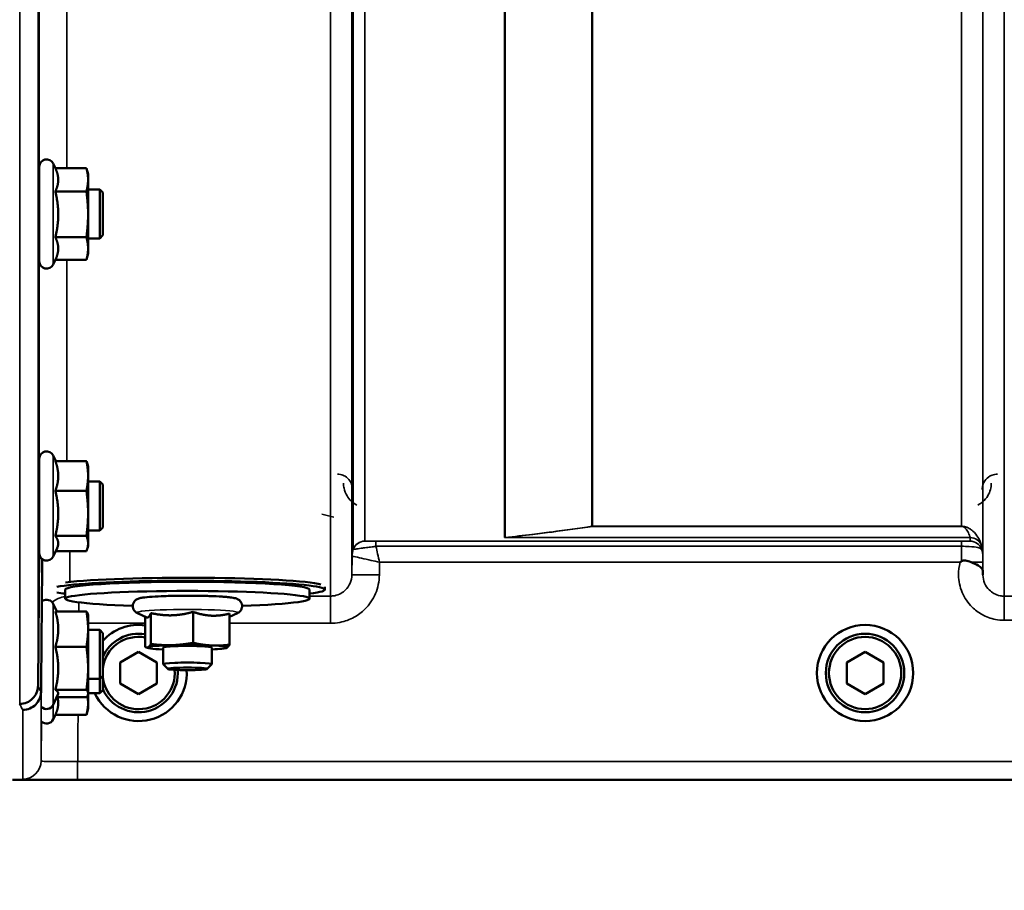
# Model space of a CAD drawing. Units: millimetres. Extents: x 155 to 12865, y -13 to 9193.
# Drawn here: x 5261 to 5423, y 3497 to 3640 of the extents above; entities that cross this region are included whole.
import ezdxf

# ---------------------------------------------------------------- set-up
doc = ezdxf.new("R2010")
doc.units = ezdxf.units.MM
doc.header["$LTSCALE"] = 31
for name, color, linetype, lineweight in [('Dimension (ISO)', 7, 'Continuous', 25), ('Visible (ISO)', 7, 'Continuous', 50), ('Visible Narrow (ISO)', 7, 'Continuous', 35)]:
    doc.layers.add(name, color=color, linetype=linetype, lineweight=lineweight)
doc.styles.add('Tricel ISO', font='isocpeur.ttf')
doc.dimstyles.new('Tricel ISO (cm) small', dxfattribs={"dimscale": 31, "dimtxt": 2.5, "dimasz": 4, "dimexe": 1.5, "dimexo": 1.5, "dimgap": 1, "dimtad": 1, "dimdec": 0, "dimlfac": 0.1, "dimrnd": 1e-08, "dimzin": 0, "dimtxsty": 'Tricel ISO', "dimcen": 0.09, "dimdle": 10, "dimclrd": 7, "dimclre": 7, "dimclrt": 256, "dimadec": 0, "dimazin": 0, "dimtfac": 1, "dimtdec": 0, "dimtmove": 0, "dimatfit": 3, "dimfxl": 1, "dimtolj": 1, "dimtzin": 0, "dimlwd": -1, "dimlwe": -1, "dimarcsym": 0})

# ---------------------------------------------------------------- blocks, each defined once
blk = doc.blocks.new('*D7')
at = {"layer": 'Defpoints', "color": 0, "transparency": 16777216}
for p in [(7559.17, 4259.39), (959.82, 4199.89), (7559.17, 2857.42)]:
    blk.add_point(p, dxfattribs=at)
at = {"layer": 'Dimension (ISO)', "color": 7, "transparency": 16777216}
for p, q in [((7559.17, 4212.89), (7559.17, 2810.92)), ((959.82, 4153.39), (959.82, 2810.92)), ((1083.82, 2857.42), (7435.17, 2857.42))]:
    blk.add_line(p, q, dxfattribs=at)
for points in [[(1083.82, 2878.09), (1083.82, 2836.75), (959.82, 2857.42)], [(7435.17, 2878.09), (7435.17, 2836.75), (7559.17, 2857.42)]]:
    blk.add_solid(points, dxfattribs=at)
at = {"layer": 'Dimension (ISO)', "transparency": 16777216, "insert": (4238.46, 2927.17), "char_height": 77.5, "attachment_point": 4, "style": 'Tricel ISO'}
blk.add_mtext('\\A1;660', dxfattribs=at)
blk = doc.blocks.new('*D10')
at = {"layer": 'Defpoints', "color": 0, "transparency": 16777216}
for p in [(7088.45, 5505.56), (7960.97, 5505.56), (5243.92, 3515.57)]:
    blk.add_point(p, dxfattribs=at)
at = {"layer": 'Dimension (ISO)', "color": 7, "transparency": 16777216}
for p, q in [((7134.95, 5505.56), (8007.47, 5505.56)), ((7960.97, 3639.57), (7960.97, 5381.56)), ((5290.42, 3515.57), (8007.47, 3515.57))]:
    blk.add_line(p, q, dxfattribs=at)
for points in [[(7940.31, 5381.56), (7981.64, 5381.56), (7960.97, 5505.56)], [(7940.31, 3639.57), (7981.64, 3639.57), (7960.97, 3515.57)]]:
    blk.add_solid(points, dxfattribs=at)
at = {"layer": 'Dimension (ISO)', "transparency": 16777216, "insert": (7891.22, 4444.69), "char_height": 77.5, "attachment_point": 4, "rotation": 90, "style": 'Tricel ISO'}
blk.add_mtext('\\A1;199', dxfattribs=at)

msp = doc.modelspace()

# ---------------------------------------------------------------- linework, layer by layer
at = {"layer": 'Visible (ISO)'}
for p, q in [((5264.68, 3600.5), (5264.68, 3616)), ((5267.32, 3615.75), (5266.97, 3616.51)), ((5267.32, 3615.75), (5272.41, 3615.75)), ((5272.68, 3614.75), (5272.42, 3615.71)), ((5272.68, 3613.85), (5272.68, 3614.75)), ((5272.68, 3608.18), (5272.68, 3613.85)), ((5264.68, 3612.25), (5264.63, 3612.25)), ((5267.32, 3611.94), (5272.41, 3611.94)), ((5274.58, 3612.25), (5272.68, 3612.25)), ((5275.08, 3611.75), (5274.58, 3612.25)), ((5274.58, 3604.25), (5274.58, 3612.25)), ((5275.08, 3611.75), (5275.08, 3604.75)), ((5272.68, 3602.59), (5272.68, 3608.18)), ((5275.08, 3604.75), (5274.58, 3604.25)), ((5264.68, 3604.25), (5264.57, 3604.25)), ((5267.32, 3604.43), (5272.41, 3604.43)), ((5274.58, 3604.25), (5272.68, 3604.25)), ((5272.68, 3601.75), (5272.42, 3600.78)), ((5272.68, 3601.75), (5272.68, 3602.59)), ((5267.34, 3600.78), (5266.97, 3599.99)), ((5267.32, 3600.74), (5272.41, 3600.74)), ((5264.68, 3552.66), (5264.68, 3568.16)), ((5267.38, 3567.78), (5266.97, 3568.66)), ((5267.32, 3567.78), (5272.41, 3567.78)), ((5272.68, 3566.91), (5272.57, 3567.3)), ((5272.68, 3565.34), (5272.68, 3566.91)), ((5264.68, 3564.41), (5264.63, 3564.41)), ((5272.68, 3559.21), (5272.68, 3565.34)), ((5274.58, 3564.41), (5272.68, 3564.41)), ((5275.08, 3563.91), (5274.58, 3564.41)), ((5274.58, 3556.41), (5274.58, 3564.41)), ((5267.32, 3562.9), (5272.41, 3562.9)), ((5275.08, 3563.91), (5275.08, 3556.91)), ((5272.68, 3554.28), (5272.68, 3559.21)), ((5264.68, 3556.41), (5264.57, 3556.41)), ((5274.58, 3556.41), (5272.68, 3556.41)), ((5275.08, 3556.91), (5274.58, 3556.41)), ((5267.32, 3555.52), (5272.41, 3555.52)), ((5264.48, 3530.95), (5264.67, 3553.17)), ((5264.67, 3553.17), (5264.67, 3553.17)), ((5267.6, 3553.51), (5266.97, 3552.15)), ((5267.38, 3553.03), (5272.41, 3553.03)), ((5272.68, 3553.91), (5272.57, 3553.51)), ((5272.68, 3553.91), (5272.68, 3554.28)), ((5268.95, 3545.22), (5268.95, 3546.72)), ((5308.95, 3545.22), (5308.95, 3546.72)), ((5311.45, 3546.72), (5311.45, 3547.2)), ((5267.54, 3543.14), (5266.97, 3544.37)), ((5267.32, 3543.14), (5272.41, 3543.14)), ((5272.68, 3542.61), (5272.66, 3542.7)), ((5272.68, 3540.24), (5272.68, 3542.61)), ((5282.28, 3542.17), (5280.77, 3542.86)), ((5282.04, 3542.28), (5282.04, 3537.32)), ((5282.96, 3542.88), (5282.96, 3537.8)), ((5289.87, 3543.07), (5289.87, 3537.99)), ((5295.86, 3542.28), (5297.13, 3542.86)), ((5295.86, 3542.78), (5295.86, 3537.69)), ((5272.68, 3533.83), (5272.68, 3540.24)), ((5274.58, 3540.11), (5272.68, 3540.11)), ((5275.08, 3539.61), (5274.58, 3540.11)), ((5274.58, 3532.11), (5274.58, 3540.11)), ((5275.08, 3539.61), (5275.08, 3532.61)), ((5267.32, 3537.35), (5272.41, 3537.35)), ((5282.64, 3537.14), (5282.19, 3537.25)), ((5284.95, 3537.24), (5284.95, 3534.51)), ((5292.95, 3537.24), (5292.95, 3534.51)), ((5295.26, 3537.14), (5295.3, 3537.15)), ((5277.95, 3534.79), (5280.95, 3536.52)), ((5280.95, 3536.52), (5283.95, 3534.79)), ((5396.95, 3534.79), (5399.95, 3536.52)), ((5399.95, 3536.52), (5402.95, 3534.79)), ((5272.68, 3529.7), (5272.68, 3533.83)), ((5277.95, 3531.33), (5277.95, 3534.79)), ((5283.95, 3534.79), (5283.95, 3531.33)), ((5285.72, 3533.73), (5284.96, 3534.49)), ((5292.18, 3533.73), (5292.94, 3534.49)), ((5396.95, 3531.33), (5396.95, 3534.79)), ((5402.95, 3534.79), (5402.95, 3531.33)), ((5274.58, 3532.11), (5272.68, 3532.11)), ((5275.08, 3532.61), (5274.58, 3532.11)), ((5274.58, 3529.73), (5274.58, 3532.11)), ((5275.08, 3532.61), (5275.08, 3530.23)), ((5264.48, 3530.95), (5264.48, 3530.95)), ((5280.95, 3529.6), (5277.95, 3531.33)), ((5283.95, 3531.33), (5280.95, 3529.6)), ((5399.95, 3529.6), (5396.95, 3531.33)), ((5402.95, 3531.33), (5399.95, 3529.6)), ((5264.98, 3529.97), (5264.98, 3529.98)), ((5267.74, 3529.53), (5266.97, 3527.86)), ((5267.32, 3530.32), (5272.41, 3530.32)), ((5267.54, 3529.09), (5272.41, 3529.09)), ((5272.68, 3529.61), (5272.66, 3529.53)), ((5274.58, 3529.73), (5272.68, 3529.73)), ((5272.68, 3529.61), (5272.68, 3529.7)), ((5272.68, 3528.1), (5272.68, 3529.61)), ((5275.08, 3530.23), (5274.58, 3529.73)), ((5272.68, 3527.23), (5272.41, 3526.22)), ((5272.68, 3527.23), (5272.68, 3528.1)), ((5267.32, 3526.22), (5266.97, 3525.47)), ((5267.32, 3526.22), (5272.41, 3526.22)), ((5260.29, 3515.56), (5698.18, 3515.56))]:
    msp.add_line(p, q, dxfattribs=at)
for radius in [7.88, 6.43, 5.92]:
    msp.add_circle((5399.95, 3533.06), radius, dxfattribs=at)
for centre, radius, start, end in [((5265.88, 3616), 1.2, 25, 180), ((5265.88, 3600.5), 1.2, 180, 335), ((5265.88, 3568.16), 1.2, 25, 180), ((5265.88, 3552.66), 1.2, 180, 335), ((5265.88, 3543.86), 1.2, 25, 122.7023), ((5280.95, 3533.06), 7.88, 82.0654, 138.1932), ((5280.95, 3533.06), 6.43, 80.259, 156.0103), ((5280.95, 3533.06), 5.93, 79.4279, 172.1871), ((5280.95, 3533.06), 7.88, 205.0268, 3.4668), ((5280.95, 3533.06), 5.93, 187.8129, 5.0913), ((5280.95, 3533.06), 6.43, 203.9897, 4.4909), ((5265.88, 3528.36), 1.2, 224.7647, 335), ((5265.88, 3525.98), 1.2, 224.7499, 335)]:
    msp.add_arc(centre, radius, start, end, dxfattribs=at)
for centre, major_axis, start_param, end_param in [((5288.95, 3546.72), (-22.5, 0), 2.66571, 5.964284), ((5288.95, 3547.22), (22.5, 0), 0.236533, 2.661072), ((5288.95, 3546.72), (-20, 0), 3.141593, 6.283185), ((5288.95, 3545.22), (20, 0), 5.176309, 10.531655), ((5288.95, 3546.72), (-22.5, 0), 0.318901, 0.475882), ((5288.95, 3537.24), (-6.5, 0), 6.159639, 7.191108), ((5288.95, 3537.24), (-6.5, 0), 5.112441, 6.159639), ((5288.95, 3537.24), (4, 0), 6.276769, 9.431195), ((5288.95, 3537.24), (-6.5, 0), 4.065244, 5.112441), ((5288.95, 3537.24), (6.5, 0), 6.159639, 7.206836), ((5288.95, 3537.24), (6.5, 0), 5.375263, 6.159639), ((5288.95, 3534.51), (4, 0), 6.218633, 9.489331)]:
    msp.add_ellipse(centre, major_axis=major_axis, ratio=0.064374, start_param=start_param, end_param=end_param, dxfattribs=at)
msp.add_ellipse((5288.95, 3533.74), major_axis=(-3.23, 0), ratio=0.064374, dxfattribs=at)
for points, weights in [([(5267.79, 3613.85), (5267.79, 3614.73), (5267.32, 3615.75)], [1, 1.05008356558, 1.02350695612]), ([(5272.68, 3613.85), (5272.68, 3614.73), (5272.41, 3615.75)], [1, 1.0379548493, 1]), ([(5272.41, 3615.75), (5272.42, 3615.73), (5272.42, 3615.71)], [1, 1.00077082945, 1.00151034916]), ([(5267.32, 3611.94), (5267.79, 3612.96), (5267.79, 3613.85)], [1.02350695612, 1.05008356558, 1]), ([(5272.41, 3611.94), (5272.68, 3612.96), (5272.68, 3613.85)], [1, 1.0379548493, 1]), ([(5267.79, 3608.18), (5267.79, 3609.93), (5267.32, 3611.94)], [1, 1.05008356558, 1.02350695612]), ([(5272.68, 3608.18), (5272.68, 3609.93), (5272.41, 3611.94)], [1, 1.0379548493, 1]), ([(5267.32, 3604.43), (5267.79, 3606.44), (5267.79, 3608.18)], [1.02350695612, 1.05008356558, 1]), ([(5272.41, 3604.43), (5272.68, 3606.44), (5272.68, 3608.18)], [1, 1.0379548493, 1]), ([(5267.79, 3602.59), (5267.79, 3603.44), (5267.32, 3604.43)], [1, 1.05008356558, 1.02350695612]), ([(5272.68, 3602.59), (5272.68, 3603.44), (5272.41, 3604.43)], [1, 1.0379548493, 1]), ([(5267.34, 3600.78), (5267.79, 3601.75), (5267.79, 3602.59)], [1.02456645884, 1.04905477113, 1]), ([(5272.41, 3600.74), (5272.68, 3601.73), (5272.68, 3602.59)], [1, 1.0379548493, 1]), ([(5267.79, 3565.34), (5267.79, 3566.48), (5267.32, 3567.78)], [1, 1.05008356558, 1.02350695612]), ([(5272.68, 3565.34), (5272.68, 3566.48), (5272.41, 3567.78)], [1, 1.0379548493, 1]), ([(5272.41, 3567.78), (5272.51, 3567.53), (5272.57, 3567.3)], [1, 1.01402125855, 1.0176830666]), ([(5267.32, 3562.9), (5267.79, 3564.21), (5267.79, 3565.34)], [1.02350695612, 1.05008356558, 1]), ([(5272.41, 3562.9), (5272.68, 3564.21), (5272.68, 3565.34)], [1, 1.0379548493, 1]), ([(5267.79, 3559.21), (5267.79, 3560.93), (5267.32, 3562.9)], [1, 1.05008356558, 1.02350695612]), ([(5272.68, 3559.21), (5272.68, 3560.93), (5272.41, 3562.9)], [1, 1.0379548493, 1]), ([(5267.32, 3555.52), (5267.79, 3557.5), (5267.79, 3559.21)], [1.02350695612, 1.05008356558, 1]), ([(5272.41, 3555.52), (5272.68, 3557.5), (5272.68, 3559.21)], [1, 1.0379548493, 1]), ([(5267.79, 3554.28), (5267.79, 3554.86), (5267.32, 3555.52)], [1, 1.05008356558, 1.02350695612]), ([(5272.68, 3554.28), (5272.68, 3554.86), (5272.41, 3555.52)], [1, 1.0379548493, 1]), ([(5267.6, 3553.51), (5267.79, 3553.91), (5267.79, 3554.28)], [1.03267090681, 1.03144597947, 1]), ([(5272.41, 3553.03), (5272.68, 3553.7), (5272.68, 3554.28)], [1, 1.0379548493, 1]), ([(5264.98, 3529.98), (5265.07, 3540.98), (5265.17, 3551.69)], [33.8374806463, 34.303031091, 34.7684909088]), ([(5267.79, 3540.24), (5267.79, 3541.59), (5267.32, 3543.14)], [1, 1.05008356558, 1.02350695612]), ([(5272.68, 3540.24), (5272.68, 3541.59), (5272.41, 3543.14)], [1, 1.0379548493, 1]), ([(5272.41, 3543.14), (5272.6, 3542.91), (5272.66, 3542.7)], [1, 1.02656069282, 1.01594719494]), ([(5282.28, 3542.17), (5282.39, 3542.12), (5282.5, 3542.17)], [1.03042120836, 1.02404669118, 1]), ([(5282.5, 3542.17), (5282.71, 3542.28), (5282.96, 3542.88)], [1, 1.05008356558, 1.02350695612]), ([(5282.96, 3542.88), (5284.81, 3542.46), (5286.42, 3542.51)], [1.02350695612, 1.05008356558, 1]), ([(5286.42, 3542.51), (5288.02, 3542.55), (5289.87, 3543.07)], [1, 1.05008356558, 1.02350695612]), ([(5289.87, 3543.07), (5291.48, 3542.52), (5292.87, 3542.45)], [1.02350695612, 1.05008356558, 1]), ([(5292.87, 3542.45), (5294.26, 3542.39), (5295.86, 3542.78)], [1, 1.05008356558, 1.02350695612]), ([(5267.32, 3537.35), (5267.79, 3538.9), (5267.79, 3540.24)], [1.02350695612, 1.05008356558, 1]), ([(5272.41, 3537.35), (5272.68, 3538.9), (5272.68, 3540.24)], [1, 1.0379548493, 1]), ([(5267.79, 3533.83), (5267.79, 3535.46), (5267.32, 3537.35)], [1, 1.05008356558, 1.02350695612]), ([(5272.68, 3533.83), (5272.68, 3535.46), (5272.41, 3537.35)], [1, 1.0379548493, 1]), ([(5282.04, 3537.32), (5282.28, 3537.18), (5282.5, 3537.29)], [1, 1.0379548493, 1]), ([(5282.5, 3537.29), (5282.71, 3537.4), (5282.96, 3537.8)], [1, 1.0379548493, 1]), ([(5282.96, 3537.8), (5284.81, 3537.58), (5286.42, 3537.62)], [1, 1.0379548493, 1]), ([(5286.42, 3537.62), (5288.02, 3537.67), (5289.87, 3537.99)], [1, 1.0379548493, 1]), ([(5289.87, 3537.99), (5291.48, 3537.64), (5292.87, 3537.57)], [1, 1.0379548493, 1]), ([(5292.87, 3537.57), (5294.26, 3537.5), (5295.86, 3537.69)], [1, 1.0379548493, 1]), ([(5295.4, 3537.19), (5295.35, 3537.16), (5295.3, 3537.15)], [1, 1.00823711759, 1.01289892887]), ([(5295.86, 3537.69), (5295.61, 3537.3), (5295.4, 3537.19)], [1, 1.0379548493, 1]), ([(5267.32, 3530.32), (5267.79, 3532.2), (5267.79, 3533.83)], [1.02350695612, 1.05008356558, 1]), ([(5272.41, 3530.32), (5272.68, 3532.2), (5272.68, 3533.83)], [1, 1.0379548493, 1]), ([(5267.79, 3529.7), (5267.79, 3529.99), (5267.32, 3530.32)], [1, 1.05008356558, 1.02350695612]), ([(5267.79, 3528.1), (5267.79, 3528.58), (5267.65, 3529.09)], [1, 1.02714945859, 1.0317720046]), ([(5267.74, 3529.53), (5267.79, 3529.61), (5267.79, 3529.7)], [1.02302943126, 1.01491328251, 1]), ([(5272.68, 3529.7), (5272.68, 3529.99), (5272.41, 3530.32)], [1, 1.0379548493, 1]), ([(5272.41, 3529.09), (5272.68, 3529.42), (5272.68, 3529.7)], [1, 1.0379548493, 1]), ([(5272.68, 3528.1), (5272.68, 3528.68), (5272.56, 3529.31)], [1, 1.02513225948, 1.01698126382]), ([(5267.32, 3526.22), (5267.79, 3527.23), (5267.79, 3528.1)], [1.02350695612, 1.05008356558, 1]), ([(5272.41, 3526.22), (5272.68, 3527.23), (5272.68, 3528.1)], [1, 1.0379548493, 1])]:
    msp.add_rational_spline(points, weights, degree=2, dxfattribs=at)
for points, knots in [([(5264.6, 3610.07), (5264.61, 3610.55), (5264.61, 3611.01), (5264.62, 3611.77), (5264.63, 3612.07), (5264.63, 3612.43), (5264.63, 3612.52), (5264.64, 3612.48), (5264.64, 3612.39), (5264.64, 3612.25)], [0, 0, 0, 0, 0.1595334, 0.1595334, 0.3190669, 0.3190669, 0.4785936, 0.4785936, 0.5997424, 0.5997424, 0.5997424, 0.5997424]), ([(5264.58, 3604.25), (5264.57, 3604.07), (5264.57, 3603.98), (5264.57, 3604.03), (5264.57, 3604.17), (5264.57, 3604.62), (5264.57, 3604.96), (5264.57, 3605.8), (5264.57, 3606.3), (5264.58, 3607.31), (5264.58, 3607.88), (5264.59, 3609.02), (5264.6, 3609.58), (5264.6, 3610.07)], [1.6005409, 1.6005409, 1.6005409, 1.6005409, 1.7582223, 1.7582223, 1.9188805, 1.9188805, 2.0795387, 2.0795387, 2.2401969, 2.2401969, 2.4008587, 2.4008587, 2.5615204, 2.5615204, 2.5615204, 2.5615204]), ([(5264.6, 3561.53), (5264.61, 3562.04), (5264.61, 3562.56), (5264.62, 3563.45), (5264.63, 3563.83), (5264.63, 3564.36), (5264.63, 3564.55), (5264.64, 3564.69), (5264.64, 3564.65), (5264.64, 3564.48), (5264.64, 3564.45), (5264.64, 3564.4)], [0, 0, 0, 0, 0.1595334, 0.1595334, 0.3190669, 0.3190669, 0.4785936, 0.4785936, 0.6381203, 0.6381203, 0.6728855, 0.6728855, 0.6728855, 0.6728855]), ([(5264.57, 3556.41), (5264.57, 3556.31), (5264.57, 3556.23), (5264.57, 3556.12), (5264.57, 3556.16), (5264.57, 3556.44), (5264.57, 3556.69), (5264.57, 3557.38), (5264.57, 3557.83), (5264.58, 3558.75), (5264.58, 3559.3), (5264.59, 3560.43), (5264.6, 3561.01), (5264.6, 3561.53)], [1.6727778, 1.6727778, 1.6727778, 1.6727778, 1.7582223, 1.7582223, 1.9188805, 1.9188805, 2.0795387, 2.0795387, 2.2401969, 2.2401969, 2.4008587, 2.4008587, 2.5615204, 2.5615204, 2.5615204, 2.5615204]), ([(5415.74, 3551.36), (5415.77, 3551.38), (5415.8, 3551.4), (5415.89, 3551.44), (5415.95, 3551.45), (5416.12, 3551.48), (5416.24, 3551.48), (5416.66, 3551.44), (5416.99, 3551.35), (5417.33, 3551.21)], [0, 0, 0, 0, 0.0107836, 0.0107836, 0.0290124, 0.0290124, 0.0609499, 0.0609499, 0.1272002, 0.1272002, 0.1272002, 0.1272002]), ([(5415.53, 3551.2), (5415.54, 3551.2), (5415.54, 3551.21), (5415.61, 3551.26), (5415.67, 3551.31), (5415.74, 3551.36)], [-0.00150041, -0.00150041, -0.00150041, -0.00150041, 0, 0, 0.02476938, 0.02476938, 0.02476938, 0.02476938]), ([(5417.33, 3551.21), (5417.77, 3551.03), (5418.15, 3550.86), (5418.73, 3550.54), (5418.92, 3550.4), (5419.11, 3550.17), (5419.16, 3550.09), (5419.24, 3549.87), (5419.25, 3549.74), (5419.25, 3549.6)], [0, 0, 0, 0, 0.155503, 0.155503, 0.2901517, 0.2901517, 0.3644975, 0.3644975, 0.4592626, 0.4592626, 0.4592626, 0.4592626]), ([(5419.25, 3549.6), (5419.25, 3549.52), (5419.25, 3549.44), (5419.25, 3549.29), (5419.26, 3549.21), (5419.26, 3549.13), (5419.26, 3549.12), (5419.26, 3549.12)], [0.00171927, 0.00171927, 0.00171927, 0.00171927, 0.03518742, 0.03518742, 0.06916898, 0.06916898, 0.07032156, 0.07032156, 0.07032156, 0.07032156]), ([(5297.13, 3542.86), (5297.19, 3542.89), (5297.27, 3542.93), (5297.45, 3543.06), (5297.56, 3543.15), (5297.75, 3543.43), (5297.83, 3543.57), (5297.9, 3543.88), (5297.91, 3544.04), (5297.87, 3544.32), (5297.83, 3544.45), (5297.72, 3544.68), (5297.65, 3544.78), (5297.5, 3544.94), (5297.43, 3545), (5297.27, 3545.11), (5297.2, 3545.15), (5297.01, 3545.24), (5296.92, 3545.27), (5296.69, 3545.33), (5296.56, 3545.36), (5296.27, 3545.41), (5296.11, 3545.43), (5295.74, 3545.47), (5295.55, 3545.49), (5295.12, 3545.53), (5294.89, 3545.55), (5294.03, 3545.61), (5293.31, 3545.64), (5291.77, 3545.69), (5290.96, 3545.71), (5289.28, 3545.72), (5288.43, 3545.72), (5286.76, 3545.71), (5285.96, 3545.69), (5284.46, 3545.63), (5283.77, 3545.6), (5282.58, 3545.52), (5282.07, 3545.47), (5281.42, 3545.37), (5281.22, 3545.34), (5280.91, 3545.24), (5280.82, 3545.21), (5280.66, 3545.13), (5280.6, 3545.09), (5280.43, 3544.97), (5280.32, 3544.88), (5280.14, 3544.6), (5280.06, 3544.45), (5280, 3544.14), (5279.99, 3543.99), (5280.03, 3543.71), (5280.08, 3543.58), (5280.19, 3543.35), (5280.26, 3543.26), (5280.41, 3543.1), (5280.48, 3543.04), (5280.64, 3542.93), (5280.71, 3542.89), (5280.77, 3542.86)], [2.602758, 2.602758, 2.602758, 2.602758, 2.650233, 2.650233, 2.69697, 2.69697, 2.726586, 2.726586, 2.749826, 2.749826, 2.772363, 2.772363, 2.798564, 2.798564, 2.831585, 2.831585, 2.877609, 2.877609, 2.968309, 2.968309, 3.098033, 3.098033, 3.232731, 3.232731, 3.369106, 3.369106, 3.502502, 3.502502, 3.837414, 3.837414, 4.162871, 4.162871, 4.486228, 4.486228, 4.809651, 4.809651, 5.135392, 5.135392, 5.4711, 5.4711, 5.685382, 5.685382, 5.757082, 5.757082, 5.795546, 5.795546, 5.840244, 5.840244, 5.869421, 5.869421, 5.892502, 5.892502, 5.915127, 5.915127, 5.941598, 5.941598, 5.975038, 5.975038, 6.021915, 6.021915, 6.021915, 6.021915]), ([(5261.48, 3528), (5261.48, 3528), (5261.48, 3528), (5261.88, 3528), (5262.27, 3528.08), (5262.99, 3528.38), (5263.32, 3528.6), (5263.87, 3529.15), (5264.09, 3529.47), (5264.39, 3530.18), (5264.47, 3530.56), (5264.48, 3530.95)], [-0.0007864, -0.0007864, -0.0007864, -0.0007864, 0, 0, 0.1180266, 0.1180266, 0.2352978, 0.2352978, 0.3524528, 0.3524528, 0.4695468, 0.4695468, 0.4695468, 0.4695468]), ([(5264.98, 3529.97), (5264.97, 3529.59), (5264.89, 3529.21), (5264.59, 3528.5), (5264.37, 3528.17), (5263.82, 3527.62), (5263.49, 3527.41), (5262.77, 3527.1), (5262.38, 3527.02), (5261.98, 3527.02), (5261.98, 3527.02), (5261.98, 3527.02)], [-0.4695471, -0.4695471, -0.4695471, -0.4695471, -0.3524533, -0.3524533, -0.2352983, -0.2352983, -0.118027, -0.118027, 0, 0, 0.0007864, 0.0007864, 0.0007864, 0.0007864])]:
    msp.add_open_spline(points, degree=3, knots=knots, dxfattribs=at)
msp.add_open_spline([(5264.68, 3553.38), (5264.68, 3553.31), (5264.67, 3553.24), (5264.67, 3553.17)], degree=3, dxfattribs=at)
at = {"layer": 'Visible Narrow (ISO)'}
for p, q in [((5312.39, 3545.66), (5312.39, 4719.77)), ((5422.76, 4720.2), (5422.76, 3545.65)), ((5315.89, 4717.91), (5315.89, 3549.13)), ((5419.26, 3549.12), (5419.26, 4718.35)), ((5315.92, 3552.19), (5315.92, 4716.36)), ((5419.23, 4716.38), (5419.23, 3552.19)), ((5316.12, 3553.33), (5316.12, 4715.81)), ((5318, 4715.16), (5318, 3554.66)), ((5340.87, 3555.25), (5340.87, 4697.55)), ((5341.01, 4697.3), (5341.01, 3555.25)), ((5355.17, 3557.09), (5355.17, 4682.47)), ((5355.31, 4682.46), (5355.31, 3557.09)), ((5415.73, 3557.09), (5415.73, 4682.46)), ((5261.48, 3528), (5261.48, 4616.14)), ((5264.48, 4615), (5264.48, 3530.95)), ((5264.67, 3612.25), (5264.67, 3674.19)), ((5269.17, 3660.88), (5269.17, 3615.75)), ((5266.97, 3599.99), (5266.97, 3616.51)), ((5264.67, 3564.41), (5264.67, 3604.25)), ((5269.17, 3600.74), (5269.17, 3567.78)), ((5266.97, 3552.15), (5266.97, 3568.66)), ((5310.94, 3559.08), (5312.93, 3558.56)), ((5264.67, 3553.17), (5264.67, 3556.41)), ((5415.73, 3557.09), (5355.31, 3557.09)), ((5355.31, 3557.08), (5355.31, 3557.09)), ((5355.31, 3557.08), (5415.73, 3557.08)), ((5415.73, 3557.08), (5415.73, 3557.09)), ((5415.73, 3554.63), (5319.83, 3554.63)), ((5319.83, 3554.63), (5319.83, 3553.81)), ((5417.14, 3555.25), (5341.16, 3555.25)), ((5341.16, 3555.24), (5341.16, 3555.25)), ((5341.16, 3555.24), (5417.14, 3555.24)), ((5415.73, 3554.63), (5415.73, 3553.81)), ((5417.14, 3554.66), (5417.14, 3555.24)), ((5269.67, 3553.03), (5269.67, 3547.96)), ((5319.83, 3553.81), (5415.73, 3553.81)), ((5419.03, 3553.91), (5419.03, 3553.33)), ((5265.17, 3544.42), (5265.17, 3551.69)), ((5315.92, 3552.19), (5315.89, 3549.13)), ((5320.39, 3549.13), (5320.41, 3551.2)), ((5320.41, 3551.2), (5415.53, 3551.2)), ((5419.25, 3549.6), (5419.24, 3551.2)), ((5312.39, 3545.66), (5308.95, 3545.66)), ((5312.39, 3541.2), (5312.39, 3545.66)), ((5426.59, 3545.65), (5422.76, 3545.65)), ((5422.76, 3545.65), (5422.76, 3541.69)), ((5266.97, 3527.86), (5266.97, 3544.37)), ((5271.17, 3543.14), (5271.17, 3544.63)), ((5272.68, 3541.2), (5282.04, 3541.2)), ((5295.86, 3541.2), (5312.39, 3541.2)), ((5422.76, 3541.69), (5426.5, 3541.69)), ((5264.98, 3529.97), (5264.98, 3518.65)), ((5266.97, 3525.47), (5266.97, 3527.86)), ((5261.98, 3515.68), (5261.98, 3527.02)), ((5265.03, 3525.13), (5264.98, 3518.65)), ((5426.5, 3518.55), (5270.97, 3518.55)), ((5270.97, 3515.57), (5270.97, 3518.55)), ((5270.97, 3515.57), (5426.43, 3515.57))]:
    msp.add_line(p, q, dxfattribs=at)
for centre, major_axis, ratio, start_param, end_param in [((5355.31, 3555.1), (-2, 0), 0.998035, 4.712389, 4.782202), ((5355.31, 3555.1), (-0.31, 1.98), 0.804283, 6.091515, 6.177796), ((5318.01, 3552.66), (-1.09, -1.68), 0.999572, 3.718676, 4.949636), ((5318, 3552.66), (-2, 0), 0.999871, 4.712389, 5.943348), ((5340.87, 3557.25), (2, 0), 0.999118, 4.712389, 4.782202), ((5417.14, 3553.26), (1.95, 0.44), 0.993241, 0.123436, 1.34806), ((5417.14, 3553.24), (2, 0), 0.999132, 0.339837, 1.570796), ((5417.14, 3552.66), (2, 0), 0.999872, 0.339837, 1.570796), ((5271.64, 4335.53), (5.28, -794.5), 0.087671, 6.107576, 6.107678), ((5319.42, 3552.16), (-1.91, -2.93), 0.999571, 4.951194, 5.281701), ((5319.42, 3552.16), (-3.5, 0), 0.999871, 5.943348, 6.274459), ((5415.73, 3552.16), (3.5, 0), 0.999872, 0.008727, 0.339837), ((5415.74, 3551.17), (3.5, 0.03), 0.008726, 0.000129, 1.098364), ((5320.39, 3549.09), (-4.5, 0.04), 0.008726, 4.712465, 6.283046), ((5269.67, 3541.18), (4.5, 0), 0.999845, 1.732096, 2.264891), ((5288.95, 3542.94), (8.26, 0), 0.064374, 6.144403, 9.56356), ((5271.58, 4335.58), (-5.43, 817), 0.087671, 2.966797, 2.97379), ((5268.59, 4335.56), (5.43, -820), 0.08735, 6.108234, 6.115227), ((5261.98, 3518.68), (3, 0), 0.999858, 4.712389, 6.274459)]:
    msp.add_ellipse(centre, major_axis=major_axis, ratio=ratio, start_param=start_param, end_param=end_param, dxfattribs=at)
for points, knots in [([(5316.01, 3563.13), (5316.01, 3563.62), (5315.87, 3564.1), (5315.38, 3564.82), (5315.11, 3565.09), (5314.55, 3565.41), (5314.3, 3565.51), (5313.87, 3565.61), (5313.69, 3565.62), (5313.51, 3565.62)], [-0.1904848, -0.1904848, -0.1904848, -0.1904848, -0.1080431, -0.1080431, -0.0544403, -0.0544403, -0.0209386, -0.0209386, 0, 0, 0, 0]), ([(5421.63, 3565.62), (5421.33, 3565.62), (5421.03, 3565.57), (5420.34, 3565.31), (5420, 3565.05), (5419.49, 3564.46), (5419.32, 3564.13), (5419.17, 3563.57), (5419.14, 3563.35), (5419.13, 3563.13)], [-0.1902121, -0.1902121, -0.1902121, -0.1902121, -0.1537306, -0.1537306, -0.096603, -0.096603, -0.037155, -0.037155, 0, 0, 0, 0]), ([(5314.52, 3564.14), (5314.52, 3563.87), (5314.55, 3563.59), (5314.7, 3562.88), (5314.86, 3562.46), (5315.46, 3561.48), (5315.99, 3560.94), (5316.71, 3560.57)], [3.0621353, 3.0621353, 3.0621353, 3.0621353, 3.1775746, 3.1775746, 3.3622775, 3.3622775, 3.6276627, 3.6276627, 3.6276627, 3.6276627]), ([(5418.44, 3560.57), (5418.74, 3560.72), (5419, 3560.9), (5419.22, 3561.1), (5419.57, 3561.39), (5419.85, 3561.73), (5420.44, 3562.73), (5420.63, 3563.44), (5420.63, 3564.14)], [0.3510134, 0.3510134, 0.3510134, 0.3510134, 0.4582704, 0.4582704, 0.4582704, 0.6204444, 0.6204444, 0.9165408, 0.9165408, 0.9165408, 0.9165408]), ([(5355.17, 3557.09), (5353.1, 3556.77), (5350.88, 3556.45), (5347.53, 3556.02), (5346.47, 3555.89), (5343.96, 3555.59), (5342.5, 3555.42), (5341.01, 3555.25)], [-2.438775, -2.438775, -2.438775, -2.438775, -1.38486, -1.38486, -0.912098, -0.912098, -0.287225, -0.287225, -0.287225, -0.287225]), ([(5341.16, 3555.25), (5342.64, 3555.41), (5344.1, 3555.58), (5346.61, 3555.88), (5347.67, 3556.02), (5351.02, 3556.45), (5353.24, 3556.76), (5355.31, 3557.08)], [0.288238, 0.288238, 0.288238, 0.288238, 0.912098, 0.912098, 1.38486, 1.38486, 2.438775, 2.438775, 2.438775, 2.438775]), ([(5419.02, 3553.94), (5418.89, 3554.4), (5418.7, 3554.85), (5418.22, 3555.63), (5417.96, 3555.97), (5417.48, 3556.4), (5417.36, 3556.5), (5417.08, 3556.69), (5416.92, 3556.79), (5416.64, 3556.91), (5416.57, 3556.94), (5416.42, 3556.99), (5416.34, 3557.02), (5416.16, 3557.05), (5416.09, 3557.07), (5415.93, 3557.09), (5415.84, 3557.09), (5415.73, 3557.09)], [2.259365, 2.259365, 2.259365, 2.259365, 2.921526, 2.921526, 3.45165, 3.45165, 3.611037, 3.611037, 3.770425, 3.770425, 3.814231, 3.814231, 3.858037, 3.858037, 3.880604, 3.880604, 3.895368, 3.895368, 3.895368, 3.895368]), ([(5415.73, 3557.08), (5415.78, 3557.08), (5415.82, 3557.08), (5415.89, 3557.07), (5415.91, 3557.06), (5415.99, 3557.04), (5416.03, 3557.02), (5416.09, 3556.99), (5416.12, 3556.97), (5416.24, 3556.9), (5416.31, 3556.84), (5416.43, 3556.72), (5416.48, 3556.66), (5416.69, 3556.4), (5416.8, 3556.2), (5417, 3555.75), (5417.08, 3555.5), (5417.14, 3555.25)], [-3.895368, -3.895368, -3.895368, -3.895368, -3.880604, -3.880604, -3.858037, -3.858037, -3.814231, -3.814231, -3.770425, -3.770425, -3.611037, -3.611037, -3.45165, -3.45165, -2.921526, -2.921526, -2.259365, -2.259365, -2.259365, -2.259365]), ([(5318.01, 3554.66), (5318.01, 3554.66), (5318.01, 3554.66), (5318, 3554.66), (5318, 3554.66), (5318, 3554.66)], [-0.005918424, -0.005918424, -0.005918424, -0.005918424, -0.002959205, -0.002959205, 0, 0, 0, 0]), ([(5319.83, 3554.63), (5319.73, 3554.63), (5319.63, 3554.63), (5319.37, 3554.63), (5319.21, 3554.63), (5318.92, 3554.64), (5318.78, 3554.64), (5318.47, 3554.64), (5318.32, 3554.64), (5318.08, 3554.65), (5318.01, 3554.66), (5318.01, 3554.66)], [-0.2948157, -0.2948157, -0.2948157, -0.2948157, -0.2643347, -0.2643347, -0.2155651, -0.2155651, -0.1643932, -0.1643932, -0.089312, -0.089312, 0, 0, 0, 0]), ([(5340.87, 3555.25), (5340.87, 3555.25), (5340.88, 3555.25), (5340.91, 3555.24), (5340.94, 3555.24), (5341.02, 3555.24), (5341.05, 3555.24), (5341.11, 3555.24), (5341.13, 3555.24), (5341.16, 3555.24)], [0, 0, 0, 0, 0.01343037, 0.01343037, 0.0277345, 0.0277345, 0.03873768, 0.03873768, 0.04561467, 0.04561467, 0.04561467, 0.04561467]), ([(5341.16, 3555.25), (5341.14, 3555.25), (5341.12, 3555.25), (5341.08, 3555.25), (5341.06, 3555.25), (5341.01, 3555.25), (5341, 3555.25), (5340.99, 3555.25), (5341, 3555.25), (5341.01, 3555.25)], [-0.04561467, -0.04561467, -0.04561467, -0.04561467, -0.03873768, -0.03873768, -0.0277345, -0.0277345, -0.01343037, -0.01343037, 0, 0, 0, 0]), ([(5417.14, 3554.66), (5417.14, 3554.66), (5417.13, 3554.65), (5417.07, 3554.65), (5417, 3554.64), (5416.74, 3554.64), (5416.53, 3554.63), (5416.1, 3554.63), (5415.92, 3554.63), (5415.73, 3554.63)], [-0.2727284, -0.2727284, -0.2727284, -0.2727284, -0.217313, -0.217313, -0.1409374, -0.1409374, -0.0557024, -0.0557024, 0, 0, 0, 0]), ([(5417.14, 3555.25), (5417.14, 3555.25), (5417.14, 3555.24), (5417.14, 3555.24), (5417.14, 3555.24), (5417.14, 3555.24)], [-0.02871171, -0.02871171, -0.02871171, -0.02871171, -0.01435585, -0.01435585, 0, 0, 0, 0]), ([(5316.12, 3553.33), (5316.13, 3553.32), (5316.27, 3553.33), (5316.74, 3553.39), (5317.05, 3553.43), (5317.67, 3553.52), (5317.95, 3553.56), (5318.56, 3553.64), (5318.88, 3553.68), (5319.41, 3553.75), (5319.63, 3553.78), (5319.83, 3553.81)], [0, 0, 0, 0, 0.089312, 0.089312, 0.1643932, 0.1643932, 0.2155651, 0.2155651, 0.2643347, 0.2643347, 0.2948157, 0.2948157, 0.2948157, 0.2948157]), ([(5316.12, 3553.33), (5316.12, 3553.33), (5316.12, 3553.33), (5316.12, 3553.33), (5316.12, 3553.33), (5316.12, 3553.33)], [0, 0, 0, 0, 0.002959205, 0.002959205, 0.005918424, 0.005918424, 0.005918424, 0.005918424]), ([(5320.41, 3551.2), (5320.31, 3551.66), (5320.21, 3552.12), (5320.01, 3553), (5319.92, 3553.42), (5319.83, 3553.81)], [-0.18728204, -0.18728204, -0.18728204, -0.18728204, -0.14402665, -0.14402665, -0.10278932, -0.10278932, -0.10278932, -0.10278932]), ([(5415.73, 3553.81), (5415.73, 3553.42), (5415.73, 3552.99), (5415.74, 3552.16), (5415.74, 3551.76), (5415.74, 3551.36)], [0.09204399, 0.09204399, 0.09204399, 0.09204399, 0.12364643, 0.12364643, 0.15005288, 0.15005288, 0.15005288, 0.15005288]), ([(5415.73, 3553.81), (5416.17, 3553.81), (5416.6, 3553.8), (5417.59, 3553.75), (5418.07, 3553.69), (5418.69, 3553.55), (5418.85, 3553.46), (5419, 3553.35), (5419.03, 3553.32), (5419.03, 3553.33)], [0, 0, 0, 0, 0.0557024, 0.0557024, 0.1409374, 0.1409374, 0.217313, 0.217313, 0.2727284, 0.2727284, 0.2727284, 0.2727284]), ([(5419.03, 3553.91), (5419.03, 3553.91), (5419.03, 3553.91), (5419.03, 3553.92), (5419.02, 3553.93), (5419.02, 3553.94)], [0, 0, 0, 0, 0.01435585, 0.01435585, 0.02871171, 0.02871171, 0.02871171, 0.02871171]), ([(5315.92, 3552.19), (5315.93, 3552.19), (5316, 3552.18), (5316.16, 3552.15), (5316.21, 3552.14), (5316.55, 3552.07), (5316.99, 3551.97), (5317.97, 3551.76), (5318.5, 3551.64), (5319.49, 3551.41), (5319.95, 3551.31), (5320.41, 3551.2)], [0, 0, 0, 0, 0.0279394, 0.0279394, 0.0374247, 0.0374247, 0.0915582, 0.0915582, 0.1440266, 0.1440266, 0.187282, 0.187282, 0.187282, 0.187282]), ([(5315.92, 3552.19), (5315.92, 3552.19), (5315.92, 3552.19), (5315.92, 3552.19), (5315.92, 3552.19), (5315.92, 3552.19)], [0, 0, 0, 0, 0.001226446, 0.001226446, 0.002452891, 0.002452891, 0.002452891, 0.002452891]), ([(5419.24, 3551.2), (5419.24, 3551.3), (5419.24, 3551.4), (5419.23, 3551.65), (5419.23, 3551.79), (5419.23, 3551.99), (5419.23, 3552.07), (5419.23, 3552.16), (5419.23, 3552.19), (5419.23, 3552.19)], [-0.1536476, -0.1536476, -0.1536476, -0.1536476, -0.1236464, -0.1236464, -0.0756445, -0.0756445, -0.0375537, -0.0375537, 0, 0, 0, 0]), ([(5415.53, 3551.2), (5415.34, 3550.51), (5415.25, 3549.8), (5415.27, 3548.12), (5415.48, 3547.14), (5416.24, 3545.36), (5416.8, 3544.53), (5417.97, 3543.37), (5418.52, 3542.96), (5419.8, 3542.25), (5420.54, 3541.98), (5421.78, 3541.73), (5422.27, 3541.69), (5422.76, 3541.69)], [-6.057917, -6.057917, -6.057917, -6.057917, -5.84573, -5.84573, -5.555372, -5.555372, -5.265095, -5.265095, -5.061963, -5.061963, -4.82984, -4.82984, -4.684763, -4.684763, -4.684763, -4.684763]), ([(5312.39, 3541.2), (5312.91, 3541.2), (5313.43, 3541.25), (5314.76, 3541.51), (5315.54, 3541.8), (5316.91, 3542.55), (5317.5, 3543), (5318.75, 3544.23), (5319.35, 3545.11), (5320.16, 3547.02), (5320.38, 3548.09), (5320.39, 3549.13)], [-1.241916, -1.241916, -1.241916, -1.241916, -1.087171, -1.087171, -0.839579, -0.839579, -0.62292, -0.62292, -0.313308, -0.313308, 0, 0, 0, 0]), ([(5315.89, 3549.13), (5315.89, 3548.67), (5315.79, 3548.21), (5315.44, 3547.37), (5315.17, 3546.98), (5314.63, 3546.45), (5314.37, 3546.25), (5313.77, 3545.92), (5313.43, 3545.79), (5312.85, 3545.68), (5312.62, 3545.66), (5312.39, 3545.66)], [0, 0, 0, 0, 0.313308, 0.313308, 0.62292, 0.62292, 0.839579, 0.839579, 1.087171, 1.087171, 1.241916, 1.241916, 1.241916, 1.241916]), ([(5422.76, 3545.65), (5422.53, 3545.65), (5422.3, 3545.67), (5421.72, 3545.79), (5421.38, 3545.91), (5420.78, 3546.24), (5420.52, 3546.44), (5419.98, 3546.98), (5419.71, 3547.36), (5419.36, 3548.2), (5419.26, 3548.65), (5419.26, 3549.11), (5419.26, 3549.12), (5419.26, 3549.12)], [4.684763, 4.684763, 4.684763, 4.684763, 4.82984, 4.82984, 5.061963, 5.061963, 5.265095, 5.265095, 5.555372, 5.555372, 5.84573, 5.84573, 5.849114, 5.849114, 5.849114, 5.849114]), ([(5270.97, 3518.55), (5270.98, 3518.76), (5270.98, 3518.96), (5271, 3521.52), (5271.02, 3523.87), (5271.04, 3526.22)], [-4.5220397, -4.5220397, -4.5220397, -4.5220397, -4.4599354, -4.4599354, -3.7544609, -3.7544609, -3.7544609, -3.7544609]), ([(5270.97, 3518.55), (5270.38, 3518.55), (5269.77, 3518.54), (5268.37, 3518.54), (5267.6, 3518.55), (5266.46, 3518.56), (5266.04, 3518.57), (5265.35, 3518.59), (5265.11, 3518.61), (5264.99, 3518.64), (5264.98, 3518.64), (5264.98, 3518.65)], [-1.406387, -1.406387, -1.406387, -1.406387, -1.137383, -1.137383, -0.750469, -0.750469, -0.450691, -0.450691, -0.111458, -0.111458, 0, 0, 0, 0]), ([(5261.98, 3515.68), (5261.98, 3515.67), (5262, 3515.66), (5262.18, 3515.64), (5262.54, 3515.63), (5263.57, 3515.61), (5264.2, 3515.6), (5265.91, 3515.58), (5267.07, 3515.58), (5269.17, 3515.58), (5270.08, 3515.57), (5270.97, 3515.57)], [0, 0, 0, 0, 0.111458, 0.111458, 0.450691, 0.450691, 0.750469, 0.750469, 1.137383, 1.137383, 1.406387, 1.406387, 1.406387, 1.406387])]:
    msp.add_open_spline(points, degree=3, knots=knots, dxfattribs=at)

# ---------------------------------------------------------------- dimensions: what is measured, and where the dimension line sits
at = {"layer": 'Dimension (ISO)', "color": 7}
for base, p1, p2, angle, picture, middle in [((7960.97, 5505.56), (5243.92, 3515.57), (7088.45, 5505.56), 90, '*D10', (7960.97, 4510.57)), ((7559.17, 2857.42), (959.82, 4199.89), (7559.17, 4259.39), 180, '*D7', (4312.09, 2857.42))]:
    dim = msp.add_linear_dim(base=base, p1=p1, p2=p2, angle=angle, dimstyle='Tricel ISO (cm) small', override={"dimgap": 1, "dimdec": 0, "dimlfac": 0.1, "dimtol": 0, "dimlim": 0, "dimtp": 0, "dimtm": 0, "dimtdec": 0, "dimtofl": 0, "dimatfit": 1}, dxfattribs=at)
    dim.commit()
    dim.dimension.update_dxf_attribs({"geometry": picture, "text_midpoint": middle, "dimtype": 160})

doc.saveas('drawing.dxf')
